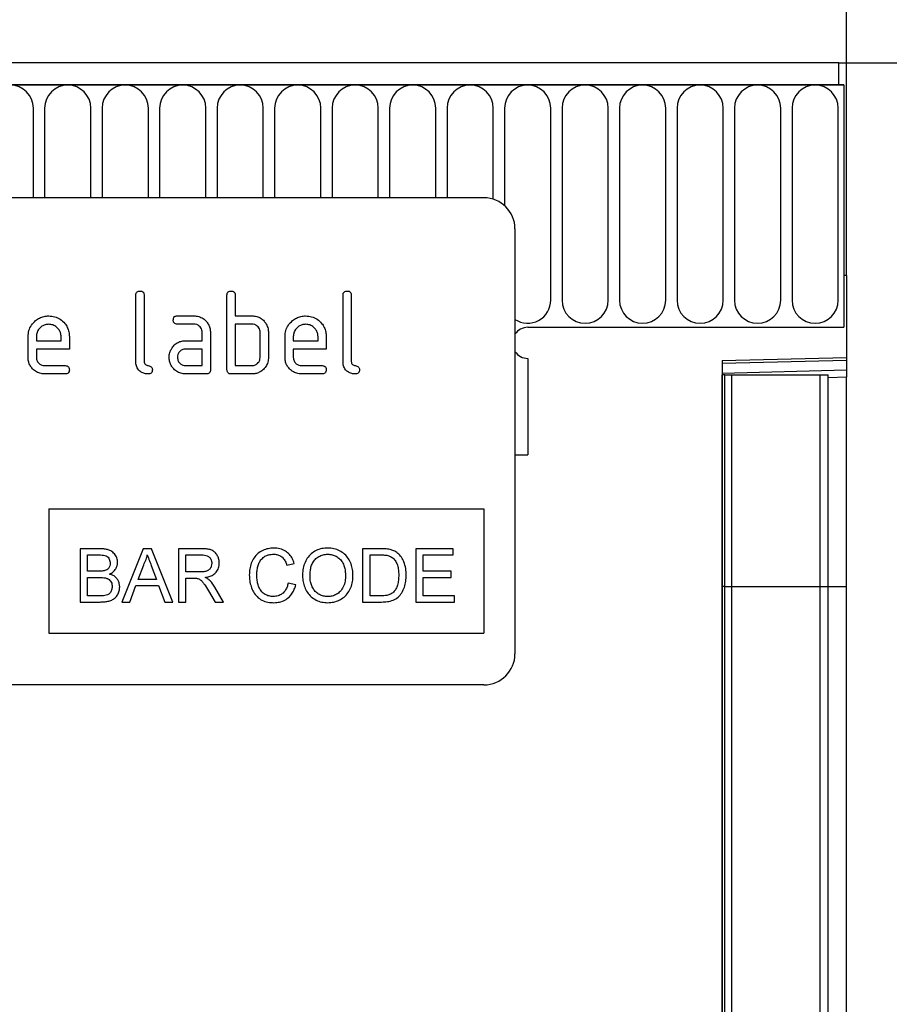
# Model space of a CAD drawing. Units: millimetres. Extents: x 154440 to 171792, y -11660 to 4290.
# Drawn here: x 159276 to 159360, y -70 to 25 of the extents above; entities that cross this region are included whole.
import ezdxf

# ---------------------------------------------------------------- set-up
doc = ezdxf.new("R2010")
doc.units = ezdxf.units.MM
doc.header["$LTSCALE"] = 2.5
doc.layers.get('Defpoints').update_dxf_attribs({"color": 10})
doc.layers.add('133531', color=7, linetype='Continuous', lineweight=25)
doc.layers.add('SICHTBAR', color=5, linetype='Continuous', lineweight=25)
doc.layers.add('TANGENT_EDGES', color=4, linetype='Continuous')
doc.styles.get("Standard").update_dxf_attribs({"font": 'arial.ttf'})
doc.dimstyles.get("Standard").update_dxf_attribs({"dimscale": 10, "dimtxt": 3.5, "dimasz": 2.4, "dimexe": 1.8, "dimexo": 0, "dimgap": 1, "dimtad": 1, "dimdec": 0, "dimrnd": 0.01, "dimzin": 0, "dimdsep": 46, "dimtxsty": 'Standard', "dimcen": 3, "dimclrd": 256, "dimclre": 256, "dimclrt": 256, "dimadec": 0, "dimazin": 0, "dimtfac": 1, "dimtdec": 0, "dimtix": 1, "dimtmove": 0, "dimatfit": 0, "dimfxl": 1, "dimtolj": 1, "dimtzin": 0, "dimarcsym": 0})

# ---------------------------------------------------------------- blocks, each defined once
blk = doc.blocks.new('*D876')
at = {"layer": 'Defpoints', "color": 0, "transparency": 16777216}
for p in [(159355.592, 85.625), (158855.592, 0.125), (159355.592, 0.125)]:
    blk.add_point(p, dxfattribs=at)
at = {"layer": 'SICHTBAR', "lineweight": -2, "transparency": 16777216}
for p, q in [((158855.592, 0.125), (158855.592, 103.625)), ((159355.592, 0.125), (159355.592, 103.625)), ((158905.592, 85.625), (159305.592, 85.625))]:
    blk.add_line(p, q, dxfattribs=at)
at = {"layer": 'SICHTBAR', "transparency": 16777216}
for points in [[(158905.592, 93.958), (158905.592, 77.292), (158855.592, 85.625)], [(159305.592, 93.958), (159305.592, 77.292), (159355.592, 85.625)]]:
    blk.add_solid(points, dxfattribs=at)
at = {"layer": 'SICHTBAR', "transparency": 16777216, "insert": (159105.592, 171.894), "char_height": 60, "attachment_point": 2}
blk.add_mtext('\\A1;500', dxfattribs=at)
blk = doc.blocks.new('*D877')
at = {"layer": 'Defpoints', "color": 0, "transparency": 16777216}
for p in [(159354.842, 20.625), (159343.592, -244.375), (159490, -244.375)]:
    blk.add_point(p, dxfattribs=at)
at = {"layer": 'SICHTBAR', "lineweight": -2, "transparency": 16777216}
for p, q in [((159354.842, 20.625), (159508, 20.625)), ((159490, -29.375), (159490, -194.375)), ((159343.592, -244.375), (159508, -244.375))]:
    blk.add_line(p, q, dxfattribs=at)
at = {"layer": 'SICHTBAR', "transparency": 16777216}
for points in [[(159481.667, -29.375), (159498.333, -29.375), (159490, 20.625)], [(159481.667, -194.375), (159498.333, -194.375), (159490, -244.375)]]:
    blk.add_solid(points, dxfattribs=at)
at = {"layer": 'SICHTBAR', "transparency": 16777216, "insert": (159405, -111.875), "char_height": 60, "attachment_point": 2, "rotation": 90}
blk.add_mtext('\\A1;H', dxfattribs=at)
blk = doc.blocks.new('1033175-M_D_FRONT VIEW')
at = {"layer": '133531'}
for p, q in [((4271.101, 1239.211), (3772.601, 1239.211)), ((4271.101, 1237.086), (4271.101, 1239.211)), ((4271.601, 1237.086), (3772.101, 1237.086)), ((4271.101, 1237.086), (4271.601, 1237.086)), ((4271.601, 1237.086), (4271.601, 1213.711)), ((4236.851, 1226.211), (4144.851, 1226.211)), ((4239.851, 1223.211), (4239.851, 1182.211)), ((4271.601, 1218.711), (4271.601, 1213.711)), ((4271.851, 1218.711), (4271.601, 1218.711)), ((4271.851, 1218.711), (4271.851, 1210.811)), ((4203.251, 1210.411), (4203.251, 1216.811)), ((4204.051, 1216.811), (4204.051, 1210.411)), ((4212.051, 1209.611), (4212.051, 1216.811)), ((4212.851, 1216.811), (4212.851, 1214.811)), ((4223.251, 1210.411), (4223.251, 1216.811)), ((4224.051, 1216.811), (4224.051, 1210.411)), ((4207.264, 1214.811), (4208.855, 1214.811)), ((4208.855, 1214.011), (4207.264, 1214.011)), ((4212.851, 1214.811), (4214.451, 1214.811)), ((4212.851, 1214.011), (4212.851, 1210.011)), ((4214.451, 1214.011), (4212.851, 1214.011)), ((4209.651, 1212.411), (4209.651, 1213.211)), ((4210.451, 1213.211), (4210.451, 1209.611)), ((4215.251, 1210.811), (4215.251, 1213.211)), ((4216.051, 1213.211), (4216.051, 1210.811)), ((4241.101, 1213.711), (4271.601, 1213.711)), ((4192.851, 1210.811), (4192.851, 1212.811)), ((4193.651, 1212.809), (4193.651, 1212.411)), ((4193.651, 1212.411), (4196.039, 1212.411)), ((4196.039, 1212.411), (4196.039, 1212.809)), ((4196.833, 1212.811), (4196.833, 1211.611)), ((4208.06, 1212.411), (4209.651, 1212.411)), ((4217.651, 1210.811), (4217.651, 1212.811)), ((4218.451, 1212.809), (4218.451, 1212.411)), ((4218.451, 1212.411), (4220.839, 1212.411)), ((4220.839, 1212.411), (4220.839, 1212.809)), ((4221.633, 1212.811), (4221.633, 1211.611)), ((4193.651, 1211.611), (4193.651, 1210.811)), ((4196.833, 1211.611), (4193.651, 1211.611)), ((4209.651, 1211.611), (4208.06, 1211.611)), ((4209.651, 1210.011), (4209.651, 1211.611)), ((4218.451, 1211.611), (4218.451, 1210.811)), ((4221.633, 1211.611), (4218.451, 1211.611)), ((4241.101, 1210.711), (4241.101, 1201.411)), ((4259.851, 1210.497), (4271.851, 1210.811)), ((4259.851, 1210.497), (4259.851, 974.211)), ((4271.851, 1210.811), (4271.851, 1210.519)), ((4271.851, 1210.519), (4271.851, 1209.603)), ((4194.447, 1210.011), (4196.435, 1210.011)), ((4196.435, 1209.211), (4194.447, 1209.211)), ((4208.06, 1210.011), (4209.651, 1210.011)), ((4210.051, 1209.211), (4208.06, 1209.211)), ((4214.451, 1209.211), (4212.451, 1209.211)), ((4212.851, 1210.011), (4214.451, 1210.011)), ((4219.247, 1210.011), (4221.235, 1210.011)), ((4221.235, 1209.211), (4219.247, 1209.211)), ((4271.851, 1209.603), (4271.851, 1208.896)), ((4259.864, 1209.111), (4259.851, 1209.111)), ((4259.864, 1188.711), (4259.864, 1209.111)), ((4260.101, 1209.111), (4259.864, 1209.111)), ((4260.101, 1188.711), (4260.101, 1209.111)), ((4260.101, 1209.111), (4260.778, 1209.111)), ((4260.778, 1209.111), (4269.326, 1209.111)), ((4269.326, 1209.111), (4270.101, 1209.111)), ((4270.101, 1188.711), (4270.101, 1209.111)), ((4271.851, 1188.712), (4271.851, 1208.896)), ((4239.851, 1201.411), (4241.101, 1201.411)), ((4194.851, 1196.211), (4236.851, 1196.211)), ((4194.851, 1196.211), (4194.851, 1184.211)), ((4236.851, 1196.211), (4236.851, 1184.211)), ((4197.873, 1192.348), (4197.873, 1187.211)), ((4199.796, 1192.348), (4197.873, 1192.348)), ((4203.951, 1192.348), (4201.912, 1187.211)), ((4204.768, 1192.348), (4203.951, 1192.348)), ((4206.807, 1187.211), (4204.768, 1192.348)), ((4207.356, 1192.348), (4207.356, 1187.211)), ((4209.585, 1192.348), (4207.356, 1192.348)), ((4226.893, 1192.348), (4225.137, 1192.348)), ((4225.137, 1192.348), (4225.137, 1187.211)), ((4230.273, 1192.348), (4230.273, 1187.211)), ((4233.895, 1192.348), (4230.273, 1192.348)), ((4233.895, 1191.755), (4233.895, 1192.348)), ((4198.597, 1191.755), (4199.576, 1191.755)), ((4198.597, 1190.174), (4198.597, 1191.755)), ((4208.08, 1191.755), (4209.611, 1191.755)), ((4208.08, 1190.109), (4208.08, 1191.755)), ((4225.861, 1191.755), (4226.902, 1191.755)), ((4225.861, 1187.804), (4225.861, 1191.755)), ((4230.998, 1191.755), (4233.895, 1191.755)), ((4230.998, 1190.174), (4230.998, 1191.755)), ((4199.656, 1190.174), (4198.597, 1190.174)), ((4203.483, 1189.384), (4204.009, 1190.806)), ((4204.737, 1190.734), (4205.236, 1189.384)), ((4217.827, 1190.765), (4218.551, 1190.92)), ((4233.698, 1190.174), (4230.998, 1190.174)), ((4233.698, 1189.582), (4233.698, 1190.174)), ((4198.597, 1189.582), (4199.729, 1189.582)), ((4198.597, 1187.804), (4198.597, 1189.582)), ((4205.236, 1189.384), (4203.483, 1189.384)), ((4209.456, 1190.109), (4208.08, 1190.109)), ((4208.08, 1189.516), (4208.822, 1189.516)), ((4208.08, 1187.211), (4208.08, 1189.516)), ((4230.998, 1187.804), (4230.998, 1189.582)), ((4230.998, 1189.582), (4233.698, 1189.582)), ((4202.68, 1187.211), (4203.265, 1188.792)), ((4203.265, 1188.792), (4205.454, 1188.792)), ((4205.454, 1188.792), (4206.039, 1187.211)), ((4210.258, 1188.296), (4210.898, 1187.211)), ((4211.728, 1187.211), (4210.885, 1188.629)), ((4218.683, 1188.855), (4217.958, 1189.024)), ((4259.864, 1016.549), (4259.864, 1188.711)), ((4260.101, 1015.187), (4260.101, 1188.711)), ((4270.101, 1015.129), (4270.101, 1188.711)), ((4271.851, 1018.394), (4271.851, 1188.712)), ((4199.812, 1187.804), (4198.597, 1187.804)), ((4226.92, 1187.804), (4225.861, 1187.804)), ((4234.027, 1187.804), (4230.998, 1187.804)), ((4234.027, 1187.211), (4234.027, 1187.804)), ((4197.873, 1187.211), (4199.801, 1187.211)), ((4201.912, 1187.211), (4202.68, 1187.211)), ((4206.039, 1187.211), (4206.807, 1187.211)), ((4207.356, 1187.211), (4208.08, 1187.211)), ((4210.898, 1187.211), (4211.728, 1187.211)), ((4225.137, 1187.211), (4226.976, 1187.211)), ((4230.273, 1187.211), (4234.027, 1187.211)), ((4194.851, 1184.211), (4236.851, 1184.211)), ((4236.851, 1179.211), (4144.851, 1179.211))]:
    blk.add_line(p, q, dxfattribs=at)
for centre, radius, start, end in [((4236.851, 1223.211), 3, 0, 90), ((4241.101, 1212.211), 1.5, 90, 146.44269), ((4241.101, 1212.211), 1.5, 213.55731, 270), ((4236.851, 1182.211), 3, 270, 0)]:
    blk.add_arc(centre, radius, start, end, dxfattribs=at)
for points, knots in [([(4203.251, 1216.811), (4203.254, 1216.872), (4203.261, 1216.993), (4203.361, 1217.142), (4203.508, 1217.205), (4203.604, 1217.209), (4203.651, 1217.211)], [0, 0, 0, 0, 0.280763, 0.559007, 0.779253, 1, 1, 1, 1]), ([(4203.651, 1217.211), (4203.712, 1217.208), (4203.833, 1217.201), (4203.983, 1217.101), (4204.044, 1216.954), (4204.049, 1216.859), (4204.051, 1216.811)], [0, 0, 0, 0, 0.280669, 0.558931, 0.779165, 1, 1, 1, 1]), ([(4212.051, 1216.811), (4212.054, 1216.872), (4212.061, 1216.993), (4212.161, 1217.142), (4212.308, 1217.205), (4212.404, 1217.209), (4212.451, 1217.211)], [0, 0, 0, 0, 0.280763, 0.559007, 0.779253, 1, 1, 1, 1]), ([(4212.451, 1217.211), (4212.512, 1217.208), (4212.633, 1217.201), (4212.783, 1217.101), (4212.844, 1216.954), (4212.849, 1216.859), (4212.851, 1216.811)], [0, 0, 0, 0, 0.280669, 0.558931, 0.779165, 1, 1, 1, 1]), ([(4223.251, 1216.811), (4223.254, 1216.872), (4223.261, 1216.993), (4223.361, 1217.142), (4223.508, 1217.205), (4223.604, 1217.209), (4223.651, 1217.211)], [0, 0, 0, 0, 0.280763, 0.559007, 0.779253, 1, 1, 1, 1]), ([(4223.651, 1217.211), (4223.712, 1217.208), (4223.833, 1217.201), (4223.983, 1217.101), (4224.044, 1216.954), (4224.049, 1216.859), (4224.051, 1216.811)], [0, 0, 0, 0, 0.280669, 0.558931, 0.779165, 1, 1, 1, 1]), ([(4192.851, 1212.811), (4192.865, 1213.007), (4192.894, 1213.398), (4193.157, 1213.935), (4193.527, 1214.341), (4193.945, 1214.623), (4194.383, 1214.786), (4194.69, 1214.803), (4194.844, 1214.811)], [0, 0, 0, 0, 0.186556, 0.373041, 0.559691, 0.706433, 0.853189, 1, 1, 1, 1]), ([(4194.844, 1214.002), (4194.727, 1213.994), (4194.493, 1213.977), (4194.173, 1213.817), (4193.899, 1213.566), (4193.686, 1213.224), (4193.663, 1212.947), (4193.651, 1212.809)], [0, 0, 0, 0, 0.186709, 0.373552, 0.560465, 0.780205, 1, 1, 1, 1]), ([(4194.844, 1214.811), (4195.04, 1214.797), (4195.432, 1214.768), (4195.971, 1214.509), (4196.377, 1214.137), (4196.653, 1213.713), (4196.809, 1213.273), (4196.825, 1212.965), (4196.833, 1212.811)], [0, 0, 0, 0, 0.1865592, 0.3730116, 0.5596704, 0.706427, 0.8531695, 1, 1, 1, 1]), ([(4196.039, 1212.809), (4196.03, 1212.926), (4196.014, 1213.161), (4195.853, 1213.481), (4195.602, 1213.755), (4195.258, 1213.967), (4194.982, 1213.99), (4194.844, 1214.002)], [0, 0, 0, 0, 0.186753, 0.373549, 0.560474, 0.780218, 1, 1, 1, 1]), ([(4206.865, 1214.411), (4206.869, 1214.472), (4206.875, 1214.593), (4206.974, 1214.742), (4207.121, 1214.805), (4207.216, 1214.809), (4207.264, 1214.811)], [0, 0, 0, 0, 0.280669, 0.558898, 0.779069, 1, 1, 1, 1]), ([(4207.264, 1214.011), (4207.203, 1214.014), (4207.082, 1214.021), (4206.934, 1214.122), (4206.872, 1214.269), (4206.867, 1214.364), (4206.865, 1214.411)], [0, 0, 0, 0, 0.280747, 0.559078, 0.7793, 1, 1, 1, 1]), ([(4208.855, 1214.811), (4209.012, 1214.8), (4209.325, 1214.777), (4209.757, 1214.568), (4210.082, 1214.27), (4210.305, 1213.933), (4210.431, 1213.581), (4210.444, 1213.334), (4210.451, 1213.211)], [0, 0, 0, 0, 0.186567, 0.373044, 0.559701, 0.706459, 0.853191, 1, 1, 1, 1]), ([(4209.651, 1213.211), (4209.646, 1213.29), (4209.636, 1213.447), (4209.532, 1213.663), (4209.364, 1213.848), (4209.133, 1213.99), (4208.947, 1214.004), (4208.855, 1214.011)], [0, 0, 0, 0, 0.186851, 0.373556, 0.560304, 0.780089, 1, 1, 1, 1]), ([(4214.451, 1214.811), (4214.608, 1214.801), (4214.923, 1214.781), (4215.331, 1214.598), (4215.638, 1214.329), (4215.772, 1214.121), (4215.839, 1214.016)], [0, 0, 0, 0, 0.279989, 0.559593, 0.779716, 1, 1, 1, 1]), ([(4215.251, 1213.211), (4215.246, 1213.29), (4215.236, 1213.447), (4215.131, 1213.664), (4214.963, 1213.85), (4214.73, 1213.99), (4214.544, 1214.004), (4214.451, 1214.011)], [0, 0, 0, 0, 0.186847, 0.373551, 0.560312, 0.780071, 1, 1, 1, 1]), ([(4215.839, 1214.016), (4215.907, 1213.873), (4216.03, 1213.618), (4216.045, 1213.335), (4216.051, 1213.211)], [0, 0, 0, 0, 0.5597983, 1, 1, 1, 1]), ([(4217.651, 1212.811), (4217.665, 1213.007), (4217.694, 1213.398), (4217.957, 1213.935), (4218.327, 1214.341), (4218.745, 1214.623), (4219.183, 1214.786), (4219.49, 1214.803), (4219.644, 1214.811)], [0, 0, 0, 0, 0.186556, 0.373041, 0.559691, 0.706433, 0.853189, 1, 1, 1, 1]), ([(4219.644, 1214.002), (4219.527, 1213.994), (4219.293, 1213.977), (4218.973, 1213.817), (4218.699, 1213.566), (4218.486, 1213.224), (4218.463, 1212.947), (4218.451, 1212.809)], [0, 0, 0, 0, 0.186709, 0.373552, 0.560465, 0.780205, 1, 1, 1, 1]), ([(4219.644, 1214.811), (4219.84, 1214.797), (4220.232, 1214.768), (4220.771, 1214.509), (4221.177, 1214.137), (4221.453, 1213.713), (4221.609, 1213.273), (4221.625, 1212.965), (4221.633, 1212.811)], [0, 0, 0, 0, 0.186559, 0.373012, 0.55967, 0.706427, 0.85317, 1, 1, 1, 1]), ([(4220.839, 1212.809), (4220.83, 1212.926), (4220.814, 1213.161), (4220.653, 1213.481), (4220.402, 1213.755), (4220.058, 1213.967), (4219.782, 1213.99), (4219.644, 1214.002)], [0, 0, 0, 0, 0.1867532, 0.3735494, 0.5604745, 0.7802179, 1, 1, 1, 1]), ([(4206.68, 1211.616), (4206.766, 1211.748), (4206.938, 1212.011), (4207.305, 1212.264), (4207.69, 1212.393), (4207.937, 1212.405), (4208.06, 1212.411)], [0, 0, 0, 0, 0.279971, 0.559505, 0.779714, 1, 1, 1, 1]), ([(4206.469, 1210.811), (4206.472, 1210.89), (4206.477, 1211.047), (4206.538, 1211.323), (4206.626, 1211.505), (4206.68, 1211.616)], [0, 0, 0, 0, 0.280144, 0.560529, 1, 1, 1, 1]), ([(4208.06, 1211.611), (4207.942, 1211.597), (4207.707, 1211.569), (4207.447, 1211.351), (4207.288, 1211.089), (4207.272, 1210.904), (4207.264, 1210.811)], [0, 0, 0, 0, 0.279478, 0.559304, 0.77968, 1, 1, 1, 1]), ([(4194.447, 1209.211), (4194.29, 1209.222), (4193.976, 1209.243), (4193.545, 1209.454), (4193.218, 1209.749), (4192.995, 1210.088), (4192.871, 1210.441), (4192.858, 1210.688), (4192.851, 1210.811)], [0, 0, 0, 0, 0.186619, 0.373084, 0.55967, 0.706416, 0.853168, 1, 1, 1, 1]), ([(4193.651, 1210.811), (4193.666, 1210.694), (4193.695, 1210.459), (4193.91, 1210.198), (4194.171, 1210.036), (4194.355, 1210.02), (4194.447, 1210.011)], [0, 0, 0, 0, 0.279457, 0.559355, 0.779724, 1, 1, 1, 1]), ([(4204.449, 1209.211), (4204.33, 1209.218), (4204.091, 1209.231), (4203.755, 1209.37), (4203.465, 1209.621), (4203.276, 1209.989), (4203.259, 1210.27), (4203.251, 1210.411)], [0, 0, 0, 0, 0.18686, 0.373693, 0.560312, 0.779824, 1, 1, 1, 1]), ([(4204.051, 1210.411), (4204.056, 1210.359), (4204.065, 1210.256), (4204.166, 1210.13), (4204.3, 1210.051), (4204.449, 1210.011), (4204.599, 1209.971), (4204.734, 1209.893), (4204.833, 1209.766), (4204.843, 1209.663), (4204.847, 1209.611)], [0, 0, 0, 0, 0.124849, 0.2494251, 0.3744119, 0.4999341, 0.6254771, 0.7505964, 0.8751712, 1, 1, 1, 1]), ([(4208.06, 1209.211), (4207.903, 1209.222), (4207.589, 1209.243), (4207.159, 1209.454), (4206.835, 1209.751), (4206.613, 1210.089), (4206.489, 1210.442), (4206.475, 1210.688), (4206.469, 1210.811)], [0, 0, 0, 0, 0.186647, 0.373134, 0.559684, 0.706392, 0.853148, 1, 1, 1, 1]), ([(4207.264, 1210.811), (4207.278, 1210.694), (4207.308, 1210.459), (4207.522, 1210.198), (4207.783, 1210.036), (4207.968, 1210.02), (4208.06, 1210.011)], [0, 0, 0, 0, 0.279457, 0.559355, 0.779724, 1, 1, 1, 1]), ([(4216.051, 1210.811), (4216.04, 1210.654), (4216.016, 1210.34), (4215.811, 1209.906), (4215.513, 1209.58), (4215.175, 1209.356), (4214.821, 1209.231), (4214.575, 1209.218), (4214.451, 1209.211)], [0, 0, 0, 0, 0.186558, 0.373012, 0.55966, 0.706427, 0.853163, 1, 1, 1, 1]), ([(4214.451, 1210.011), (4214.569, 1210.025), (4214.805, 1210.053), (4215.067, 1210.27), (4215.227, 1210.533), (4215.243, 1210.718), (4215.251, 1210.811)], [0, 0, 0, 0, 0.279574, 0.559225, 0.779646, 1, 1, 1, 1]), ([(4219.247, 1209.211), (4219.09, 1209.222), (4218.776, 1209.243), (4218.345, 1209.454), (4218.018, 1209.749), (4217.795, 1210.088), (4217.671, 1210.441), (4217.658, 1210.688), (4217.651, 1210.811)], [0, 0, 0, 0, 0.186619, 0.373084, 0.55967, 0.706416, 0.853168, 1, 1, 1, 1]), ([(4218.451, 1210.811), (4218.466, 1210.694), (4218.495, 1210.459), (4218.71, 1210.198), (4218.971, 1210.036), (4219.155, 1210.02), (4219.247, 1210.011)], [0, 0, 0, 0, 0.279457, 0.559355, 0.779724, 1, 1, 1, 1]), ([(4224.449, 1209.211), (4224.33, 1209.218), (4224.091, 1209.231), (4223.755, 1209.37), (4223.465, 1209.621), (4223.276, 1209.989), (4223.259, 1210.27), (4223.251, 1210.411)], [0, 0, 0, 0, 0.18686, 0.373693, 0.560312, 0.779824, 1, 1, 1, 1]), ([(4224.051, 1210.411), (4224.056, 1210.359), (4224.065, 1210.256), (4224.166, 1210.13), (4224.3, 1210.051), (4224.449, 1210.011), (4224.599, 1209.971), (4224.734, 1209.893), (4224.833, 1209.766), (4224.843, 1209.663), (4224.847, 1209.611)], [0, 0, 0, 0, 0.124849, 0.249425, 0.374412, 0.499934, 0.625477, 0.750596, 0.875171, 1, 1, 1, 1]), ([(4196.435, 1210.011), (4196.496, 1210.008), (4196.617, 1210.001), (4196.765, 1209.901), (4196.827, 1209.753), (4196.831, 1209.659), (4196.833, 1209.611)], [0, 0, 0, 0, 0.280653, 0.559015, 0.779223, 1, 1, 1, 1]), ([(4196.833, 1209.611), (4196.83, 1209.55), (4196.824, 1209.429), (4196.724, 1209.282), (4196.577, 1209.218), (4196.483, 1209.213), (4196.435, 1209.211)], [0, 0, 0, 0, 0.280602, 0.55855, 0.778688, 1, 1, 1, 1]), ([(4204.847, 1209.611), (4204.844, 1209.55), (4204.838, 1209.429), (4204.738, 1209.282), (4204.592, 1209.218), (4204.497, 1209.213), (4204.449, 1209.211)], [0, 0, 0, 0, 0.280602, 0.55855, 0.778688, 1, 1, 1, 1]), ([(4210.451, 1209.611), (4210.448, 1209.55), (4210.441, 1209.429), (4210.341, 1209.281), (4210.194, 1209.218), (4210.099, 1209.213), (4210.051, 1209.211)], [0, 0, 0, 0, 0.280596, 0.558566, 0.778787, 1, 1, 1, 1]), ([(4212.451, 1209.211), (4212.39, 1209.214), (4212.269, 1209.221), (4212.121, 1209.322), (4212.058, 1209.468), (4212.053, 1209.563), (4212.051, 1209.611)], [0, 0, 0, 0, 0.280711, 0.558625, 0.778846, 1, 1, 1, 1]), ([(4221.235, 1210.011), (4221.296, 1210.008), (4221.417, 1210.001), (4221.565, 1209.901), (4221.627, 1209.753), (4221.631, 1209.659), (4221.633, 1209.611)], [0, 0, 0, 0, 0.280653, 0.559015, 0.779223, 1, 1, 1, 1]), ([(4221.633, 1209.611), (4221.63, 1209.55), (4221.624, 1209.429), (4221.524, 1209.282), (4221.377, 1209.218), (4221.283, 1209.213), (4221.235, 1209.211)], [0, 0, 0, 0, 0.280602, 0.55855, 0.778688, 1, 1, 1, 1]), ([(4224.847, 1209.611), (4224.844, 1209.55), (4224.838, 1209.429), (4224.738, 1209.282), (4224.592, 1209.218), (4224.497, 1209.213), (4224.449, 1209.211)], [0, 0, 0, 0, 0.280602, 0.55855, 0.778688, 1, 1, 1, 1]), ([(4201.495, 1191.016), (4201.478, 1191.168), (4201.444, 1191.47), (4201.206, 1191.871), (4200.875, 1192.145), (4200.507, 1192.281), (4200.153, 1192.338), (4199.915, 1192.345), (4199.796, 1192.348)], [0, 0, 0, 0, 0.186358, 0.37292, 0.559212, 0.706006, 0.852954, 1, 1, 1, 1]), ([(4211.307, 1190.963), (4211.3, 1191.081), (4211.286, 1191.318), (4211.16, 1191.654), (4210.965, 1191.953), (4210.679, 1192.185), (4210.325, 1192.294), (4209.956, 1192.341), (4209.709, 1192.346), (4209.585, 1192.348)], [0, 0, 0, 0, 0.1400638, 0.2801196, 0.4200612, 0.5597146, 0.7062057, 0.8530714, 1, 1, 1, 1]), ([(4216.571, 1192.414), (4216.386, 1192.403), (4216.017, 1192.382), (4215.488, 1192.197), (4215.014, 1191.903), (4214.635, 1191.478), (4214.376, 1190.964), (4214.227, 1190.398), (4214.212, 1190.011), (4214.205, 1189.817)], [0, 0, 0, 0, 0.14004, 0.280028, 0.41994, 0.559819, 0.706453, 0.853181, 1, 1, 1, 1]), ([(4218.551, 1190.92), (4218.497, 1191.079), (4218.389, 1191.395), (4218.099, 1191.812), (4217.688, 1192.154), (4217.163, 1192.379), (4216.769, 1192.402), (4216.571, 1192.414)], [0, 0, 0, 0, 0.186855, 0.373562, 0.560227, 0.779919, 1, 1, 1, 1]), ([(4221.781, 1192.414), (4221.589, 1192.403), (4221.206, 1192.383), (4220.655, 1192.196), (4220.174, 1191.873), (4219.778, 1191.437), (4219.511, 1190.902), (4219.362, 1190.314), (4219.348, 1189.912), (4219.341, 1189.711)], [0, 0, 0, 0, 0.140059, 0.279986, 0.419903, 0.559854, 0.706443, 0.853172, 1, 1, 1, 1]), ([(4224.215, 1189.771), (4224.207, 1189.96), (4224.191, 1190.336), (4224.045, 1190.886), (4223.797, 1191.397), (4223.42, 1191.839), (4222.935, 1192.168), (4222.374, 1192.379), (4221.979, 1192.402), (4221.781, 1192.414)], [0, 0, 0, 0, 0.14015, 0.280227, 0.420248, 0.560164, 0.706737, 0.853327, 1, 1, 1, 1]), ([(4227.801, 1192.274), (4227.632, 1192.3), (4227.331, 1192.346), (4227.027, 1192.347), (4226.893, 1192.348)], [0, 0, 0, 0, 0.5597333, 1, 1, 1, 1]), ([(4228.548, 1191.906), (4228.42, 1192), (4228.192, 1192.167), (4227.92, 1192.241), (4227.801, 1192.274)], [0, 0, 0, 0, 0.559615, 1, 1, 1, 1]), ([(4199.576, 1191.755), (4199.669, 1191.754), (4199.854, 1191.753), (4200.13, 1191.73), (4200.383, 1191.675), (4200.575, 1191.537), (4200.69, 1191.36), (4200.761, 1191.161), (4200.767, 1191.022), (4200.77, 1190.952)], [0, 0, 0, 0, 0.166979, 0.333922, 0.500244, 0.624909, 0.749853, 0.874886, 1, 1, 1, 1]), ([(4204.009, 1190.806), (4204.091, 1190.977), (4204.238, 1191.283), (4204.322, 1191.611), (4204.359, 1191.755)], [0, 0, 0, 0, 0.559975, 1, 1, 1, 1]), ([(4204.359, 1191.755), (4204.43, 1191.564), (4204.556, 1191.224), (4204.682, 1190.884), (4204.737, 1190.734)], [0, 0, 0, 0, 0.559998, 1, 1, 1, 1]), ([(4209.611, 1191.755), (4209.701, 1191.752), (4209.879, 1191.745), (4210.142, 1191.681), (4210.382, 1191.523), (4210.555, 1191.264), (4210.573, 1191.053), (4210.583, 1190.947)], [0, 0, 0, 0, 0.187309, 0.374345, 0.560746, 0.780189, 1, 1, 1, 1]), ([(4214.929, 1189.821), (4214.934, 1189.956), (4214.943, 1190.228), (4215.025, 1190.627), (4215.15, 1191.016), (4215.381, 1191.365), (4215.707, 1191.636), (4216.11, 1191.798), (4216.394, 1191.813), (4216.536, 1191.821)], [0, 0, 0, 0, 0.1402173, 0.2804567, 0.4205374, 0.5604231, 0.7068875, 0.8533324, 1, 1, 1, 1]), ([(4216.536, 1191.821), (4216.649, 1191.815), (4216.875, 1191.804), (4217.197, 1191.684), (4217.483, 1191.461), (4217.696, 1191.142), (4217.783, 1190.891), (4217.827, 1190.765)], [0, 0, 0, 0, 0.186818, 0.373383, 0.559817, 0.779696, 1, 1, 1, 1]), ([(4220.066, 1189.703), (4220.069, 1189.848), (4220.077, 1190.136), (4220.146, 1190.565), (4220.289, 1190.977), (4220.547, 1191.34), (4220.908, 1191.61), (4221.331, 1191.791), (4221.634, 1191.811), (4221.785, 1191.821)], [0, 0, 0, 0, 0.1402447, 0.2804482, 0.4205139, 0.5602524, 0.7068856, 0.853383, 1, 1, 1, 1]), ([(4221.785, 1191.821), (4221.925, 1191.812), (4222.205, 1191.794), (4222.599, 1191.635), (4222.94, 1191.385), (4223.205, 1191.046), (4223.378, 1190.646), (4223.475, 1190.216), (4223.485, 1189.923), (4223.49, 1189.776)], [0, 0, 0, 0, 0.139951, 0.279832, 0.419741, 0.559638, 0.706332, 0.85313, 1, 1, 1, 1]), ([(4226.902, 1191.755), (4227.063, 1191.755), (4227.351, 1191.754), (4227.629, 1191.681), (4227.751, 1191.649)], [0, 0, 0, 0, 0.5605098, 1, 1, 1, 1]), ([(4227.751, 1191.649), (4227.869, 1191.584), (4228.104, 1191.452), (4228.352, 1191.126), (4228.532, 1190.738), (4228.614, 1190.292), (4228.623, 1189.976), (4228.627, 1189.818)], [0, 0, 0, 0, 0.186066, 0.372697, 0.559308, 0.779574, 1, 1, 1, 1]), ([(4229.351, 1189.807), (4229.343, 1190.024), (4229.326, 1190.457), (4229.166, 1191.043), (4228.913, 1191.546), (4228.669, 1191.786), (4228.548, 1191.906)], [0, 0, 0, 0, 0.280212, 0.560181, 0.780128, 1, 1, 1, 1]), ([(4200.273, 1190.235), (4200.159, 1190.213), (4199.955, 1190.174), (4199.748, 1190.174), (4199.656, 1190.174)], [0, 0, 0, 0, 0.559459, 1, 1, 1, 1]), ([(4200.77, 1190.952), (4200.765, 1190.864), (4200.755, 1190.688), (4200.64, 1190.463), (4200.468, 1190.309), (4200.338, 1190.26), (4200.273, 1190.235)], [0, 0, 0, 0, 0.280244, 0.559695, 0.779758, 1, 1, 1, 1]), ([(4200.724, 1189.911), (4200.842, 1189.974), (4201.077, 1190.101), (4201.323, 1190.388), (4201.469, 1190.702), (4201.486, 1190.912), (4201.495, 1191.016)], [0, 0, 0, 0, 0.280187, 0.559861, 0.779962, 1, 1, 1, 1]), ([(4210.583, 1190.947), (4210.573, 1190.847), (4210.554, 1190.648), (4210.405, 1190.378), (4210.143, 1190.184), (4209.808, 1190.118), (4209.573, 1190.112), (4209.456, 1190.109)], [0, 0, 0, 0, 0.18661, 0.373084, 0.559128, 0.779242, 1, 1, 1, 1]), ([(4209.945, 1189.582), (4210.076, 1189.606), (4210.339, 1189.653), (4210.712, 1189.813), (4211.038, 1190.09), (4211.269, 1190.49), (4211.295, 1190.805), (4211.307, 1190.963)], [0, 0, 0, 0, 0.187173, 0.374117, 0.560609, 0.78014, 1, 1, 1, 1]), ([(4199.729, 1189.582), (4199.826, 1189.58), (4200.021, 1189.577), (4200.31, 1189.543), (4200.568, 1189.458), (4200.761, 1189.304), (4200.883, 1189.12), (4200.958, 1188.912), (4200.965, 1188.766), (4200.968, 1188.693)], [0, 0, 0, 0, 0.16691, 0.333774, 0.500167, 0.624997, 0.749963, 0.874946, 1, 1, 1, 1]), ([(4201.692, 1188.682), (4201.686, 1188.788), (4201.674, 1188.998), (4201.558, 1189.297), (4201.36, 1189.568), (4201.076, 1189.789), (4200.842, 1189.87), (4200.724, 1189.911)], [0, 0, 0, 0, 0.186776, 0.373407, 0.560096, 0.779853, 1, 1, 1, 1]), ([(4208.822, 1189.516), (4208.889, 1189.516), (4209.009, 1189.516), (4209.127, 1189.499), (4209.179, 1189.492)], [0, 0, 0, 0, 0.56011, 1, 1, 1, 1]), ([(4209.179, 1189.492), (4209.276, 1189.457), (4209.471, 1189.385), (4209.691, 1189.16), (4209.952, 1188.798), (4210.132, 1188.503), (4210.258, 1188.296)], [0, 0, 0, 0, 0.186266, 0.372641, 0.559497, 1, 1, 1, 1]), ([(4210.344, 1189.329), (4210.274, 1189.383), (4210.149, 1189.481), (4210.007, 1189.551), (4209.945, 1189.582)], [0, 0, 0, 0, 0.559669, 1, 1, 1, 1]), ([(4210.885, 1188.629), (4210.798, 1188.771), (4210.643, 1189.023), (4210.435, 1189.235), (4210.344, 1189.329)], [0, 0, 0, 0, 0.5600294, 1, 1, 1, 1]), ([(4214.205, 1189.817), (4214.213, 1189.628), (4214.229, 1189.249), (4214.365, 1188.695), (4214.586, 1188.168), (4214.933, 1187.7), (4215.415, 1187.351), (4215.991, 1187.171), (4216.387, 1187.154), (4216.586, 1187.145)], [0, 0, 0, 0, 0.140161, 0.280301, 0.420397, 0.560317, 0.706705, 0.853226, 1, 1, 1, 1]), ([(4216.518, 1187.738), (4216.38, 1187.748), (4216.103, 1187.768), (4215.717, 1187.934), (4215.385, 1188.191), (4215.156, 1188.551), (4215.018, 1188.957), (4214.941, 1189.386), (4214.933, 1189.676), (4214.929, 1189.821)], [0, 0, 0, 0, 0.1399, 0.279808, 0.419524, 0.559345, 0.706138, 0.853071, 1, 1, 1, 1]), ([(4219.341, 1189.711), (4219.351, 1189.527), (4219.371, 1189.157), (4219.534, 1188.623), (4219.789, 1188.127), (4220.166, 1187.701), (4220.644, 1187.38), (4221.196, 1187.177), (4221.584, 1187.156), (4221.778, 1187.145)], [0, 0, 0, 0, 0.140072, 0.28015, 0.420168, 0.560107, 0.706702, 0.853318, 1, 1, 1, 1]), ([(4221.775, 1187.738), (4221.638, 1187.746), (4221.365, 1187.762), (4220.976, 1187.911), (4220.641, 1188.151), (4220.368, 1188.47), (4220.182, 1188.853), (4220.082, 1189.274), (4220.071, 1189.56), (4220.066, 1189.703)], [0, 0, 0, 0, 0.140003, 0.279898, 0.419817, 0.559797, 0.706437, 0.853188, 1, 1, 1, 1]), ([(4223.49, 1189.776), (4223.483, 1189.589), (4223.468, 1189.216), (4223.307, 1188.672), (4223.01, 1188.235), (4222.629, 1187.936), (4222.216, 1187.765), (4221.922, 1187.747), (4221.775, 1187.738)], [0, 0, 0, 0, 0.186959, 0.373652, 0.559973, 0.706636, 0.853256, 1, 1, 1, 1]), ([(4221.778, 1187.145), (4221.966, 1187.156), (4222.342, 1187.178), (4222.878, 1187.369), (4223.363, 1187.662), (4223.754, 1188.09), (4224.025, 1188.608), (4224.188, 1189.18), (4224.206, 1189.574), (4224.215, 1189.771)], [0, 0, 0, 0, 0.140037, 0.280033, 0.419947, 0.559835, 0.706487, 0.853204, 1, 1, 1, 1]), ([(4226.976, 1187.211), (4227.164, 1187.217), (4227.54, 1187.23), (4228.093, 1187.362), (4228.585, 1187.656), (4228.954, 1188.105), (4229.192, 1188.639), (4229.332, 1189.216), (4229.345, 1189.61), (4229.351, 1189.807)], [0, 0, 0, 0, 0.14018, 0.280215, 0.419818, 0.559684, 0.706356, 0.853123, 1, 1, 1, 1]), ([(4228.627, 1189.818), (4228.623, 1189.654), (4228.614, 1189.324), (4228.524, 1188.873), (4228.374, 1188.473), (4228.213, 1188.269), (4228.133, 1188.167)], [0, 0, 0, 0, 0.2802209, 0.560247, 0.7802589, 1, 1, 1, 1]), ([(4199.801, 1187.211), (4199.928, 1187.214), (4200.183, 1187.219), (4200.562, 1187.271), (4200.927, 1187.386), (4201.264, 1187.591), (4201.502, 1187.911), (4201.665, 1188.282), (4201.683, 1188.549), (4201.692, 1188.682)], [0, 0, 0, 0, 0.140243, 0.280446, 0.420518, 0.560303, 0.706748, 0.853369, 1, 1, 1, 1]), ([(4200.968, 1188.693), (4200.958, 1188.577), (4200.939, 1188.347), (4200.767, 1188.062), (4200.517, 1187.891), (4200.34, 1187.849), (4200.252, 1187.828)], [0, 0, 0, 0, 0.280033, 0.559559, 0.779331, 1, 1, 1, 1]), ([(4217.958, 1189.024), (4217.926, 1188.897), (4217.861, 1188.642), (4217.675, 1188.289), (4217.384, 1187.984), (4216.984, 1187.772), (4216.673, 1187.749), (4216.518, 1187.738)], [0, 0, 0, 0, 0.1870314, 0.3738721, 0.5604707, 0.7800723, 1, 1, 1, 1]), ([(4216.586, 1187.145), (4216.769, 1187.155), (4217.136, 1187.176), (4217.657, 1187.373), (4218.07, 1187.682), (4218.363, 1188.054), (4218.562, 1188.44), (4218.642, 1188.717), (4218.683, 1188.855)], [0, 0, 0, 0, 0.186705, 0.373182, 0.55964, 0.706351, 0.853146, 1, 1, 1, 1]), ([(4200.252, 1187.828), (4200.17, 1187.82), (4200.024, 1187.804), (4199.877, 1187.804), (4199.812, 1187.804)], [0, 0, 0, 0, 0.559832, 1, 1, 1, 1]), ([(4228.133, 1188.167), (4228.038, 1188.09), (4227.848, 1187.936), (4227.422, 1187.817), (4227.11, 1187.809), (4226.92, 1187.804)], [0, 0, 0, 0, 0.279373, 0.559396, 1, 1, 1, 1])]:
    blk.add_open_spline(points, degree=3, knots=knots, dxfattribs=at)
at = {"layer": 'TANGENT_EDGES'}
for p, q in [((3772.601, 1237.086), (4271.101, 1237.086)), ((4193.358, 1226.211), (4193.358, 1234.836)), ((4194.444, 1234.836), (4194.444, 1226.211)), ((4198.908, 1226.211), (4198.908, 1234.836)), ((4199.994, 1234.836), (4199.994, 1226.211)), ((4204.458, 1226.211), (4204.458, 1234.836)), ((4205.544, 1234.836), (4205.544, 1226.211)), ((4210.008, 1226.211), (4210.008, 1234.836)), ((4211.094, 1234.836), (4211.094, 1226.211)), ((4215.558, 1226.211), (4215.558, 1234.836)), ((4216.644, 1234.836), (4216.644, 1226.211)), ((4221.108, 1226.211), (4221.108, 1234.836)), ((4222.194, 1234.836), (4222.194, 1226.211)), ((4226.658, 1226.211), (4226.658, 1234.836)), ((4227.744, 1234.836), (4227.744, 1226.211)), ((4232.208, 1226.211), (4232.208, 1234.836)), ((4233.294, 1234.836), (4233.294, 1226.211)), ((4237.758, 1226.071), (4237.758, 1234.836)), ((4238.844, 1234.836), (4238.844, 1225.453)), ((4243.308, 1216.336), (4243.308, 1234.836)), ((4244.394, 1234.836), (4244.394, 1216.336)), ((4248.858, 1216.336), (4248.858, 1234.836)), ((4249.944, 1234.836), (4249.944, 1216.336)), ((4254.408, 1216.336), (4254.408, 1234.836)), ((4255.494, 1234.836), (4255.494, 1216.336)), ((4259.958, 1216.336), (4259.958, 1234.836)), ((4261.044, 1234.836), (4261.044, 1216.336)), ((4265.508, 1216.336), (4265.508, 1234.836)), ((4266.594, 1234.836), (4266.594, 1216.336)), ((4271.058, 1216.336), (4271.058, 1234.836)), ((4271.851, 1210.519), (4259.851, 1210.204)), ((4259.851, 1209.289), (4271.851, 1209.603)), ((4260.778, 1188.711), (4260.778, 1209.111)), ((4269.326, 1188.711), (4269.326, 1209.111)), ((4271.851, 1208.896), (4270.101, 1208.85)), ((4239.851, 1201.411), (4241.101, 1201.411)), ((4259.864, 1188.711), (4259.851, 1188.711)), ((4260.101, 1188.711), (4259.864, 1188.711)), ((4260.101, 1188.711), (4260.778, 1188.711)), ((4260.778, 1014.091), (4260.778, 1188.711)), ((4260.778, 1188.711), (4269.326, 1188.711)), ((4269.326, 1013.967), (4269.326, 1188.711)), ((4269.326, 1188.711), (4270.101, 1188.711)), ((4270.101, 1188.712), (4271.851, 1188.712))]:
    blk.add_line(p, q, dxfattribs=at)
for centre, start, end in [((4191.126, 1234.836), 0, 180), ((4196.676, 1234.836), 0, 180), ((4202.226, 1234.836), 0, 180), ((4207.776, 1234.836), 0, 180), ((4213.326, 1234.836), 0, 180), ((4218.876, 1234.836), 0, 180), ((4224.426, 1234.836), 0, 180), ((4229.976, 1234.836), 0, 180), ((4235.526, 1234.836), 0, 180), ((4241.076, 1234.836), 0, 180), ((4246.626, 1234.836), 0, 180), ((4252.176, 1234.836), 0, 180), ((4257.726, 1234.836), 0, 180), ((4263.276, 1234.836), 0, 180), ((4268.826, 1234.836), 0, 180), ((4241.076, 1216.336), 236.71372, 0), ((4246.626, 1216.336), 180, 0), ((4252.176, 1216.336), 180, 0), ((4257.726, 1216.336), 180, 0), ((4263.276, 1216.336), 180, 0), ((4268.826, 1216.336), 180, 0)]:
    blk.add_arc(centre, 2.232, start, end, dxfattribs=at)

msp = doc.modelspace()

# ---------------------------------------------------------------- block references
at = {"layer": '133531'}
msp.add_blockref('1033175-M_D_FRONT VIEW', (155083.741, -1218.586), dxfattribs=at)

# ---------------------------------------------------------------- dimensions: what is measured, and where the dimension line sits
at = {"layer": 'SICHTBAR'}
dim = msp.add_linear_dim(base=(159355.592, 85.625), p1=(158855.592, 0.125), p2=(159355.592, 0.125), dimstyle='Standard', override={"dimtxt": 6, "dimasz": 5, "dimgap": 2.5}, dxfattribs=at)
dim.commit()
dim.dimension.update_dxf_attribs({"geometry": '*D876', "text_midpoint": (159105.592, 85.625), "dimtype": 160})
dim = msp.add_linear_dim(base=(159490, -244.375), p1=(159354.842, 20.625), p2=(159343.592, -244.375), angle=90, text='H', dimstyle='Standard', override={"dimtxt": 6, "dimasz": 5, "dimgap": 2.5}, dxfattribs=at)
dim.commit()
dim.dimension.update_dxf_attribs({"geometry": '*D877', "text_midpoint": (159490, -111.875), "dimtype": 160})

doc.saveas('drawing.dxf')
